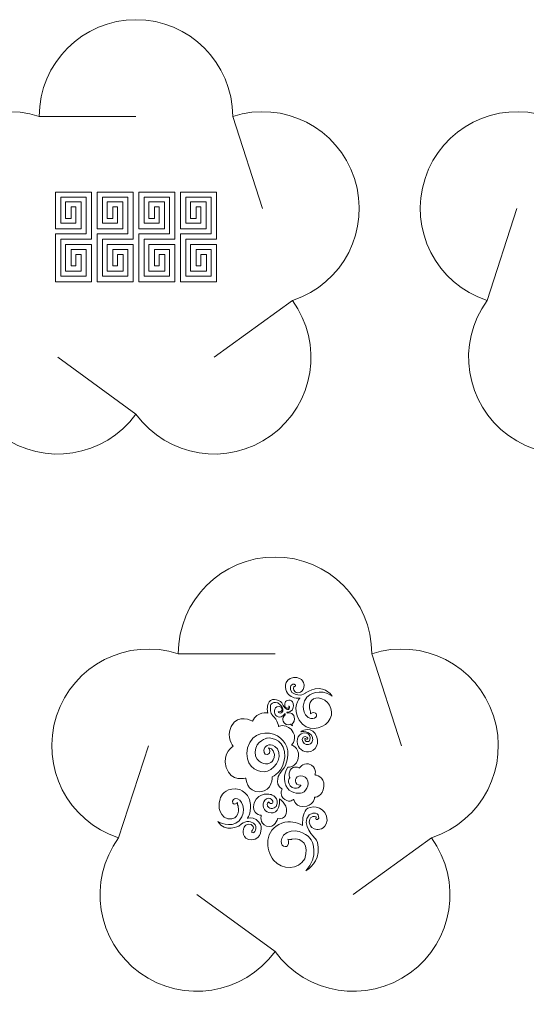
# Model space of a CAD drawing. Units: centimetres. Extents: x -27 to 36.1, y -16.8 to 47.
# Drawn here: x 5.6 to 13.4, y 21.9 to 37.1 of the extents above; entities that cross this region are included whole.
import ezdxf

# ---------------------------------------------------------------- set-up
doc = ezdxf.new("R2010")
doc.units = ezdxf.units.CM
doc.header["$MEASUREMENT"] = 0
doc.layers.add('layer 1', color=7, linetype='Continuous')

msp = doc.modelspace()

# ---------------------------------------------------------------- linework, layer by layer
at = {"layer": 'layer 1', "color": 250, "lineweight": 9}
for points in [[(5.86509, 35.63336), (5.86509, 36.46186), (6.53669, 37.13336), (7.36509, 37.13336), (7.36509, 37.13336), (8.19349, 37.13336), (8.86509, 36.46186), (8.86509, 35.63336)], [(4.93799, 32.78026), (4.15009, 33.03626), (3.71899, 33.88246), (3.97499, 34.67036), (3.97499, 34.67036), (4.23099, 35.45826), (5.07719, 35.88936), (5.86509, 35.63336)], [(8.86509, 35.63336), (9.65299, 35.88936), (10.49919, 35.45826), (10.75519, 34.67036), (10.75519, 34.67036), (11.01119, 33.88246), (10.57999, 33.03626), (9.79219, 32.78026)], [(12.81206, 32.78026), (12.02416, 33.03626), (11.59306, 33.88246), (11.84906, 34.67036), (11.84906, 34.67036), (12.10506, 35.45826), (12.95126, 35.88936), (13.73916, 35.63336)], [(7.36509, 31.01686), (6.87809, 30.34666), (5.94009, 30.19806), (5.26989, 30.68496), (5.26989, 30.68496), (4.59969, 31.17196), (4.45109, 32.10996), (4.93799, 32.78026)], [(9.79209, 32.78026), (10.27909, 32.10996), (10.13049, 31.17196), (9.46029, 30.68496), (9.46029, 30.68496), (8.79009, 30.19806), (7.85199, 30.34666), (7.36509, 31.01686)], [(15.23916, 31.01686), (14.75216, 30.34666), (13.81416, 30.19806), (13.14396, 30.68496), (13.14396, 30.68496), (12.47376, 31.17196), (12.32516, 32.10996), (12.81206, 32.78026)], [(8.02202, 27.30197), (8.02202, 28.13047), (8.69362, 28.80197), (9.52202, 28.80197), (9.52202, 28.80197), (10.35042, 28.80197), (11.02202, 28.13047), (11.02202, 27.30197)], [(7.09492, 24.44887), (6.30702, 24.70487), (5.87592, 25.55107), (6.13192, 26.33897), (6.13192, 26.33897), (6.38792, 27.12687), (7.23412, 27.55797), (8.02202, 27.30197)], [(11.02202, 27.30197), (11.80992, 27.55797), (12.65612, 27.12687), (12.91212, 26.33897), (12.91212, 26.33897), (13.16812, 25.55107), (12.73692, 24.70487), (11.94912, 24.44887)], [(9.52202, 22.68547), (9.03502, 22.01527), (8.09702, 21.86667), (7.42682, 22.35357), (7.42682, 22.35357), (6.75662, 22.84057), (6.60802, 23.77857), (7.09492, 24.44887)], [(11.94902, 24.44887), (12.43602, 23.77857), (12.28742, 22.84057), (11.61722, 22.35357), (11.61722, 22.35357), (10.94702, 21.86667), (10.00892, 22.01527), (9.52202, 22.68547)]]:
    msp.add_open_spline(points, degree=3, knots=[0, 0, 0, 0, 0.33333333, 0.33333333, 0.33333333, 0.33333333, 1, 1, 1, 1], dxfattribs=at)
for points in [[(5.86509, 35.63336), (5.86509, 35.63336), (7.36509, 35.63336), (7.36509, 35.63336)], [(8.86509, 35.63336), (8.86509, 35.63336), (9.32859, 34.20686), (9.32859, 34.20686)], [(12.81206, 32.78026), (12.81206, 32.78026), (13.27556, 34.20676), (13.27556, 34.20676)], [(9.79209, 32.78026), (9.79209, 32.78026), (8.57859, 31.89856), (8.57859, 31.89856)], [(7.36509, 31.01686), (7.36509, 31.01686), (6.15159, 31.89856), (6.15159, 31.89856)], [(8.02202, 27.30197), (8.02202, 27.30197), (9.52202, 27.30197), (9.52202, 27.30197)], [(11.02202, 27.30197), (11.02202, 27.30197), (11.48552, 25.87547), (11.48552, 25.87547)], [(7.09492, 24.44887), (7.09492, 24.44887), (7.55842, 25.87537), (7.55842, 25.87537)], [(11.94902, 24.44887), (11.94902, 24.44887), (10.73552, 23.56717), (10.73552, 23.56717)], [(9.52202, 22.68547), (9.52202, 22.68547), (8.30852, 23.56717), (8.30852, 23.56717)]]:
    msp.add_open_spline(points, degree=3, dxfattribs=at)
at = {"layer": 'layer 1', "lineweight": 9}
for points, knots in [([(6.67466, 34.46131), (6.67466, 34.46131), (6.67466, 33.73191), (6.67466, 33.73191), (6.67466, 33.73191), (6.67466, 33.73191), (6.19755, 33.73191), (6.19755, 33.73191), (6.19755, 33.73191), (6.19755, 33.73191), (6.19755, 33.15839), (6.19755, 33.15839), (6.19755, 33.15839), (6.19755, 33.15839), (6.59343, 33.15839), (6.59343, 33.15839), (6.59343, 33.15839), (6.59343, 33.15839), (6.59343, 33.56822), (6.59343, 33.56822), (6.59343, 33.56822), (6.59343, 33.56822), (6.35713, 33.56822), (6.35713, 33.56822), (6.35713, 33.56822), (6.35713, 33.56822), (6.35713, 33.31798), (6.35713, 33.31798), (6.35713, 33.31798), (6.35713, 33.31798), (6.43221, 33.31798), (6.43221, 33.31798), (6.43221, 33.31798), (6.43221, 33.31798), (6.43221, 33.49438), (6.43221, 33.49438), (6.43221, 33.49438), (6.43221, 33.49438), (6.5163, 33.49438), (6.5163, 33.49438), (6.5163, 33.49438), (6.5163, 33.49438), (6.5163, 33.23183), (6.5163, 33.23183), (6.5163, 33.23183), (6.5163, 33.23183), (6.27057, 33.23183), (6.27057, 33.23183), (6.27057, 33.23183), (6.27057, 33.23183), (6.27057, 33.64863), (6.27057, 33.64863), (6.27057, 33.64863), (6.27057, 33.64863), (6.67466, 33.64863), (6.67466, 33.64863), (6.67466, 33.64863), (6.67466, 33.64863), (6.67466, 33.0706), (6.67466, 33.0706), (6.67466, 33.0706), (6.67466, 33.0706), (6.11509, 33.0706), (6.11509, 33.0706), (6.11509, 33.0706), (6.11509, 33.0706), (6.11509, 33.81396), (6.11509, 33.81396), (6.11509, 33.81396), (6.11509, 33.81396), (6.59138, 33.81396), (6.59138, 33.81396), (6.59138, 33.81396), (6.59138, 33.81396), (6.59138, 34.37926), (6.59138, 34.37926), (6.59138, 34.37926), (6.59138, 34.37926), (6.19755, 34.37926), (6.19755, 34.37926), (6.19755, 34.37926), (6.19755, 34.37926), (6.19755, 33.97805), (6.19755, 33.97805), (6.19755, 33.97805), (6.19755, 33.97805), (6.43015, 33.97805), (6.43015, 33.97805), (6.43015, 33.97805), (6.43015, 33.97805), (6.43015, 34.22953), (6.43015, 34.22953), (6.43015, 34.22953), (6.43015, 34.22953), (6.35713, 34.22953), (6.35713, 34.22953), (6.35713, 34.22953), (6.35713, 34.22953), (6.35713, 34.04861), (6.35713, 34.04861), (6.35713, 34.04861), (6.35713, 34.04861), (6.27057, 34.04861), (6.27057, 34.04861), (6.27057, 34.04861), (6.27057, 34.04861), (6.27057, 34.31158), (6.27057, 34.31158), (6.27057, 34.31158), (6.27057, 34.31158), (6.51261, 34.31158), (6.51261, 34.31158), (6.51261, 34.31158), (6.51261, 34.31158), (6.51261, 33.89313), (6.51261, 33.89313), (6.51261, 33.89313), (6.51261, 33.89313), (6.11509, 33.89313), (6.11509, 33.89313), (6.11509, 33.89313), (6.11509, 33.89313), (6.11509, 34.46131), (6.11509, 34.46131), (6.11509, 34.46131), (6.11509, 34.46131), (6.67466, 34.46131), (6.67466, 34.46131)], [0, 0, 0, 0, 0.03030303, 0.03030303, 0.03030303, 0.03030303, 0.06060606, 0.06060606, 0.06060606, 0.06060606, 0.09090909, 0.09090909, 0.09090909, 0.09090909, 0.12121212, 0.12121212, 0.12121212, 0.12121212, 0.15151515, 0.15151515, 0.15151515, 0.15151515, 0.18181818, 0.18181818, 0.18181818, 0.18181818, 0.21212121, 0.21212121, 0.21212121, 0.21212121, 0.24242424, 0.24242424, 0.24242424, 0.24242424, 0.27272727, 0.27272727, 0.27272727, 0.27272727, 0.3030303, 0.3030303, 0.3030303, 0.3030303, 0.33333333, 0.33333333, 0.33333333, 0.33333333, 0.36363636, 0.36363636, 0.36363636, 0.36363636, 0.39393939, 0.39393939, 0.39393939, 0.39393939, 0.42424242, 0.42424242, 0.42424242, 0.42424242, 0.45454545, 0.45454545, 0.45454545, 0.45454545, 0.48484848, 0.48484848, 0.48484848, 0.48484848, 0.51515152, 0.51515152, 0.51515152, 0.51515152, 0.54545455, 0.54545455, 0.54545455, 0.54545455, 0.57575758, 0.57575758, 0.57575758, 0.57575758, 0.60606061, 0.60606061, 0.60606061, 0.60606061, 0.63636364, 0.63636364, 0.63636364, 0.63636364, 0.66666667, 0.66666667, 0.66666667, 0.66666667, 0.6969697, 0.6969697, 0.6969697, 0.6969697, 0.72727273, 0.72727273, 0.72727273, 0.72727273, 0.75757576, 0.75757576, 0.75757576, 0.75757576, 0.78787879, 0.78787879, 0.78787879, 0.78787879, 0.81818182, 0.81818182, 0.81818182, 0.81818182, 0.84848485, 0.84848485, 0.84848485, 0.84848485, 0.87878788, 0.87878788, 0.87878788, 0.87878788, 0.90909091, 0.90909091, 0.90909091, 0.90909091, 0.93939394, 0.93939394, 0.93939394, 0.93939394, 1, 1, 1, 1]), ([(7.32119, 34.46131), (7.32119, 34.46131), (7.32119, 33.73191), (7.32119, 33.73191), (7.32119, 33.73191), (7.32119, 33.73191), (6.84408, 33.73191), (6.84408, 33.73191), (6.84408, 33.73191), (6.84408, 33.73191), (6.84408, 33.15839), (6.84408, 33.15839), (6.84408, 33.15839), (6.84408, 33.15839), (7.23996, 33.15839), (7.23996, 33.15839), (7.23996, 33.15839), (7.23996, 33.15839), (7.23996, 33.56822), (7.23996, 33.56822), (7.23996, 33.56822), (7.23996, 33.56822), (7.00449, 33.56822), (7.00449, 33.56822), (7.00449, 33.56822), (7.00449, 33.56822), (7.00449, 33.31798), (7.00449, 33.31798), (7.00449, 33.31798), (7.00449, 33.31798), (7.07874, 33.31798), (7.07874, 33.31798), (7.07874, 33.31798), (7.07874, 33.31798), (7.07874, 33.49438), (7.07874, 33.49438), (7.07874, 33.49438), (7.07874, 33.49438), (7.16448, 33.49438), (7.16448, 33.49438), (7.16448, 33.49438), (7.16448, 33.49438), (7.16448, 33.23183), (7.16448, 33.23183), (7.16448, 33.23183), (7.16448, 33.23183), (6.91711, 33.23183), (6.91711, 33.23183), (6.91711, 33.23183), (6.91711, 33.23183), (6.91711, 33.64863), (6.91711, 33.64863), (6.91711, 33.64863), (6.91711, 33.64863), (7.32119, 33.64863), (7.32119, 33.64863), (7.32119, 33.64863), (7.32119, 33.64863), (7.32119, 33.0706), (7.32119, 33.0706), (7.32119, 33.0706), (7.32119, 33.0706), (6.76245, 33.0706), (6.76245, 33.0706), (6.76245, 33.0706), (6.76245, 33.0706), (6.76245, 33.81396), (6.76245, 33.81396), (6.76245, 33.81396), (6.76245, 33.81396), (7.23791, 33.81396), (7.23791, 33.81396), (7.23791, 33.81396), (7.23791, 33.81396), (7.23791, 34.37926), (7.23791, 34.37926), (7.23791, 34.37926), (7.23791, 34.37926), (6.84408, 34.37926), (6.84408, 34.37926), (6.84408, 34.37926), (6.84408, 34.37926), (6.84408, 33.97805), (6.84408, 33.97805), (6.84408, 33.97805), (6.84408, 33.97805), (7.07751, 33.97805), (7.07751, 33.97805), (7.07751, 33.97805), (7.07751, 33.97805), (7.07751, 34.22953), (7.07751, 34.22953), (7.07751, 34.22953), (7.07751, 34.22953), (7.00449, 34.22953), (7.00449, 34.22953), (7.00449, 34.22953), (7.00449, 34.22953), (7.00449, 34.04861), (7.00449, 34.04861), (7.00449, 34.04861), (7.00449, 34.04861), (6.91711, 34.04861), (6.91711, 34.04861), (6.91711, 34.04861), (6.91711, 34.04861), (6.91711, 34.31158), (6.91711, 34.31158), (6.91711, 34.31158), (6.91711, 34.31158), (7.15956, 34.31158), (7.15956, 34.31158), (7.15956, 34.31158), (7.15956, 34.31158), (7.15956, 33.89313), (7.15956, 33.89313), (7.15956, 33.89313), (7.15956, 33.89313), (6.76245, 33.89313), (6.76245, 33.89313), (6.76245, 33.89313), (6.76245, 33.89313), (6.76245, 34.46131), (6.76245, 34.46131), (6.76245, 34.46131), (6.76245, 34.46131), (7.32119, 34.46131), (7.32119, 34.46131)], [0, 0, 0, 0, 0.03030303, 0.03030303, 0.03030303, 0.03030303, 0.06060606, 0.06060606, 0.06060606, 0.06060606, 0.09090909, 0.09090909, 0.09090909, 0.09090909, 0.12121212, 0.12121212, 0.12121212, 0.12121212, 0.15151515, 0.15151515, 0.15151515, 0.15151515, 0.18181818, 0.18181818, 0.18181818, 0.18181818, 0.21212121, 0.21212121, 0.21212121, 0.21212121, 0.24242424, 0.24242424, 0.24242424, 0.24242424, 0.27272727, 0.27272727, 0.27272727, 0.27272727, 0.3030303, 0.3030303, 0.3030303, 0.3030303, 0.33333333, 0.33333333, 0.33333333, 0.33333333, 0.36363636, 0.36363636, 0.36363636, 0.36363636, 0.39393939, 0.39393939, 0.39393939, 0.39393939, 0.42424242, 0.42424242, 0.42424242, 0.42424242, 0.45454545, 0.45454545, 0.45454545, 0.45454545, 0.48484848, 0.48484848, 0.48484848, 0.48484848, 0.51515152, 0.51515152, 0.51515152, 0.51515152, 0.54545455, 0.54545455, 0.54545455, 0.54545455, 0.57575758, 0.57575758, 0.57575758, 0.57575758, 0.60606061, 0.60606061, 0.60606061, 0.60606061, 0.63636364, 0.63636364, 0.63636364, 0.63636364, 0.66666667, 0.66666667, 0.66666667, 0.66666667, 0.6969697, 0.6969697, 0.6969697, 0.6969697, 0.72727273, 0.72727273, 0.72727273, 0.72727273, 0.75757576, 0.75757576, 0.75757576, 0.75757576, 0.78787879, 0.78787879, 0.78787879, 0.78787879, 0.81818182, 0.81818182, 0.81818182, 0.81818182, 0.84848485, 0.84848485, 0.84848485, 0.84848485, 0.87878788, 0.87878788, 0.87878788, 0.87878788, 0.90909091, 0.90909091, 0.90909091, 0.90909091, 0.93939394, 0.93939394, 0.93939394, 0.93939394, 1, 1, 1, 1]), ([(7.96772, 34.46131), (7.96772, 34.46131), (7.96772, 33.73191), (7.96772, 33.73191), (7.96772, 33.73191), (7.96772, 33.73191), (7.49226, 33.73191), (7.49226, 33.73191), (7.49226, 33.73191), (7.49226, 33.73191), (7.49226, 33.15839), (7.49226, 33.15839), (7.49226, 33.15839), (7.49226, 33.15839), (7.8865, 33.15839), (7.8865, 33.15839), (7.8865, 33.15839), (7.8865, 33.15839), (7.8865, 33.56822), (7.8865, 33.56822), (7.8865, 33.56822), (7.8865, 33.56822), (7.65143, 33.56822), (7.65143, 33.56822), (7.65143, 33.56822), (7.65143, 33.56822), (7.65143, 33.31798), (7.65143, 33.31798), (7.65143, 33.31798), (7.65143, 33.31798), (7.72609, 33.31798), (7.72609, 33.31798), (7.72609, 33.31798), (7.72609, 33.31798), (7.72609, 33.49438), (7.72609, 33.49438), (7.72609, 33.49438), (7.72609, 33.49438), (7.81019, 33.49438), (7.81019, 33.49438), (7.81019, 33.49438), (7.81019, 33.49438), (7.81019, 33.23183), (7.81019, 33.23183), (7.81019, 33.23183), (7.81019, 33.23183), (7.56446, 33.23183), (7.56446, 33.23183), (7.56446, 33.23183), (7.56446, 33.23183), (7.56446, 33.64863), (7.56446, 33.64863), (7.56446, 33.64863), (7.56446, 33.64863), (7.96772, 33.64863), (7.96772, 33.64863), (7.96772, 33.64863), (7.96772, 33.64863), (7.96772, 33.0706), (7.96772, 33.0706), (7.96772, 33.0706), (7.96772, 33.0706), (7.40898, 33.0706), (7.40898, 33.0706), (7.40898, 33.0706), (7.40898, 33.0706), (7.40898, 33.81396), (7.40898, 33.81396), (7.40898, 33.81396), (7.40898, 33.81396), (7.88527, 33.81396), (7.88527, 33.81396), (7.88527, 33.81396), (7.88527, 33.81396), (7.88527, 34.37926), (7.88527, 34.37926), (7.88527, 34.37926), (7.88527, 34.37926), (7.49226, 34.37926), (7.49226, 34.37926), (7.49226, 34.37926), (7.49226, 34.37926), (7.49226, 33.97805), (7.49226, 33.97805), (7.49226, 33.97805), (7.49226, 33.97805), (7.72404, 33.97805), (7.72404, 33.97805), (7.72404, 33.97805), (7.72404, 33.97805), (7.72404, 34.22953), (7.72404, 34.22953), (7.72404, 34.22953), (7.72404, 34.22953), (7.65143, 34.22953), (7.65143, 34.22953), (7.65143, 34.22953), (7.65143, 34.22953), (7.65143, 34.04861), (7.65143, 34.04861), (7.65143, 34.04861), (7.65143, 34.04861), (7.56446, 34.04861), (7.56446, 34.04861), (7.56446, 34.04861), (7.56446, 34.04861), (7.56446, 34.31158), (7.56446, 34.31158), (7.56446, 34.31158), (7.56446, 34.31158), (7.80732, 34.31158), (7.80732, 34.31158), (7.80732, 34.31158), (7.80732, 34.31158), (7.80732, 33.89313), (7.80732, 33.89313), (7.80732, 33.89313), (7.80732, 33.89313), (7.40898, 33.89313), (7.40898, 33.89313), (7.40898, 33.89313), (7.40898, 33.89313), (7.40898, 34.46131), (7.40898, 34.46131), (7.40898, 34.46131), (7.40898, 34.46131), (7.96772, 34.46131), (7.96772, 34.46131)], [0, 0, 0, 0, 0.03030303, 0.03030303, 0.03030303, 0.03030303, 0.06060606, 0.06060606, 0.06060606, 0.06060606, 0.09090909, 0.09090909, 0.09090909, 0.09090909, 0.12121212, 0.12121212, 0.12121212, 0.12121212, 0.15151515, 0.15151515, 0.15151515, 0.15151515, 0.18181818, 0.18181818, 0.18181818, 0.18181818, 0.21212121, 0.21212121, 0.21212121, 0.21212121, 0.24242424, 0.24242424, 0.24242424, 0.24242424, 0.27272727, 0.27272727, 0.27272727, 0.27272727, 0.3030303, 0.3030303, 0.3030303, 0.3030303, 0.33333333, 0.33333333, 0.33333333, 0.33333333, 0.36363636, 0.36363636, 0.36363636, 0.36363636, 0.39393939, 0.39393939, 0.39393939, 0.39393939, 0.42424242, 0.42424242, 0.42424242, 0.42424242, 0.45454545, 0.45454545, 0.45454545, 0.45454545, 0.48484848, 0.48484848, 0.48484848, 0.48484848, 0.51515152, 0.51515152, 0.51515152, 0.51515152, 0.54545455, 0.54545455, 0.54545455, 0.54545455, 0.57575758, 0.57575758, 0.57575758, 0.57575758, 0.60606061, 0.60606061, 0.60606061, 0.60606061, 0.63636364, 0.63636364, 0.63636364, 0.63636364, 0.66666667, 0.66666667, 0.66666667, 0.66666667, 0.6969697, 0.6969697, 0.6969697, 0.6969697, 0.72727273, 0.72727273, 0.72727273, 0.72727273, 0.75757576, 0.75757576, 0.75757576, 0.75757576, 0.78787879, 0.78787879, 0.78787879, 0.78787879, 0.81818182, 0.81818182, 0.81818182, 0.81818182, 0.84848485, 0.84848485, 0.84848485, 0.84848485, 0.87878788, 0.87878788, 0.87878788, 0.87878788, 0.90909091, 0.90909091, 0.90909091, 0.90909091, 0.93939394, 0.93939394, 0.93939394, 0.93939394, 1, 1, 1, 1]), ([(8.61508, 34.46131), (8.61508, 34.46131), (8.61508, 33.73191), (8.61508, 33.73191), (8.61508, 33.73191), (8.61508, 33.73191), (8.13961, 33.73191), (8.13961, 33.73191), (8.13961, 33.73191), (8.13961, 33.73191), (8.13961, 33.15839), (8.13961, 33.15839), (8.13961, 33.15839), (8.13961, 33.15839), (8.53385, 33.15839), (8.53385, 33.15839), (8.53385, 33.15839), (8.53385, 33.15839), (8.53385, 33.56822), (8.53385, 33.56822), (8.53385, 33.56822), (8.53385, 33.56822), (8.29838, 33.56822), (8.29838, 33.56822), (8.29838, 33.56822), (8.29838, 33.56822), (8.29838, 33.31798), (8.29838, 33.31798), (8.29838, 33.31798), (8.29838, 33.31798), (8.37345, 33.31798), (8.37345, 33.31798), (8.37345, 33.31798), (8.37345, 33.31798), (8.37345, 33.49438), (8.37345, 33.49438), (8.37345, 33.49438), (8.37345, 33.49438), (8.45837, 33.49438), (8.45837, 33.49438), (8.45837, 33.49438), (8.45837, 33.49438), (8.45837, 33.23183), (8.45837, 33.23183), (8.45837, 33.23183), (8.45837, 33.23183), (8.21223, 33.23183), (8.21223, 33.23183), (8.21223, 33.23183), (8.21223, 33.23183), (8.21223, 33.64863), (8.21223, 33.64863), (8.21223, 33.64863), (8.21223, 33.64863), (8.61508, 33.64863), (8.61508, 33.64863), (8.61508, 33.64863), (8.61508, 33.64863), (8.61508, 33.0706), (8.61508, 33.0706), (8.61508, 33.0706), (8.61508, 33.0706), (8.05634, 33.0706), (8.05634, 33.0706), (8.05634, 33.0706), (8.05634, 33.0706), (8.05634, 33.81396), (8.05634, 33.81396), (8.05634, 33.81396), (8.05634, 33.81396), (8.53262, 33.81396), (8.53262, 33.81396), (8.53262, 33.81396), (8.53262, 33.81396), (8.53262, 34.37926), (8.53262, 34.37926), (8.53262, 34.37926), (8.53262, 34.37926), (8.13961, 34.37926), (8.13961, 34.37926), (8.13961, 34.37926), (8.13961, 34.37926), (8.13961, 33.97805), (8.13961, 33.97805), (8.13961, 33.97805), (8.13961, 33.97805), (8.3714, 33.97805), (8.3714, 33.97805), (8.3714, 33.97805), (8.3714, 33.97805), (8.3714, 34.22953), (8.3714, 34.22953), (8.3714, 34.22953), (8.3714, 34.22953), (8.29838, 34.22953), (8.29838, 34.22953), (8.29838, 34.22953), (8.29838, 34.22953), (8.29838, 34.04861), (8.29838, 34.04861), (8.29838, 34.04861), (8.29838, 34.04861), (8.21223, 34.04861), (8.21223, 34.04861), (8.21223, 34.04861), (8.21223, 34.04861), (8.21223, 34.31158), (8.21223, 34.31158), (8.21223, 34.31158), (8.21223, 34.31158), (8.45468, 34.31158), (8.45468, 34.31158), (8.45468, 34.31158), (8.45468, 34.31158), (8.45468, 33.89313), (8.45468, 33.89313), (8.45468, 33.89313), (8.45468, 33.89313), (8.05634, 33.89313), (8.05634, 33.89313), (8.05634, 33.89313), (8.05634, 33.89313), (8.05634, 34.46131), (8.05634, 34.46131), (8.05634, 34.46131), (8.05634, 34.46131), (8.61508, 34.46131), (8.61508, 34.46131)], [0, 0, 0, 0, 0.03030303, 0.03030303, 0.03030303, 0.03030303, 0.06060606, 0.06060606, 0.06060606, 0.06060606, 0.09090909, 0.09090909, 0.09090909, 0.09090909, 0.12121212, 0.12121212, 0.12121212, 0.12121212, 0.15151515, 0.15151515, 0.15151515, 0.15151515, 0.18181818, 0.18181818, 0.18181818, 0.18181818, 0.21212121, 0.21212121, 0.21212121, 0.21212121, 0.24242424, 0.24242424, 0.24242424, 0.24242424, 0.27272727, 0.27272727, 0.27272727, 0.27272727, 0.3030303, 0.3030303, 0.3030303, 0.3030303, 0.33333333, 0.33333333, 0.33333333, 0.33333333, 0.36363636, 0.36363636, 0.36363636, 0.36363636, 0.39393939, 0.39393939, 0.39393939, 0.39393939, 0.42424242, 0.42424242, 0.42424242, 0.42424242, 0.45454545, 0.45454545, 0.45454545, 0.45454545, 0.48484848, 0.48484848, 0.48484848, 0.48484848, 0.51515152, 0.51515152, 0.51515152, 0.51515152, 0.54545455, 0.54545455, 0.54545455, 0.54545455, 0.57575758, 0.57575758, 0.57575758, 0.57575758, 0.60606061, 0.60606061, 0.60606061, 0.60606061, 0.63636364, 0.63636364, 0.63636364, 0.63636364, 0.66666667, 0.66666667, 0.66666667, 0.66666667, 0.6969697, 0.6969697, 0.6969697, 0.6969697, 0.72727273, 0.72727273, 0.72727273, 0.72727273, 0.75757576, 0.75757576, 0.75757576, 0.75757576, 0.78787879, 0.78787879, 0.78787879, 0.78787879, 0.81818182, 0.81818182, 0.81818182, 0.81818182, 0.84848485, 0.84848485, 0.84848485, 0.84848485, 0.87878788, 0.87878788, 0.87878788, 0.87878788, 0.90909091, 0.90909091, 0.90909091, 0.90909091, 0.93939394, 0.93939394, 0.93939394, 0.93939394, 1, 1, 1, 1]), ([(10.24687, 26.60546), (10.10441, 26.65286), (10.02895, 26.548), (10.06628, 26.41852), (10.06628, 26.41852), (10.06628, 26.41852), (10.08085, 26.4066), (10.07158, 26.37271), (10.07158, 26.37271), (10.07158, 26.37271), (10.11183, 26.4029), (10.15022, 26.38198), (10.15022, 26.38198), (10.18835, 26.36106), (10.15922, 26.25885), (10.0353, 26.31367), (10.0353, 26.31367), (9.91297, 26.41031), (9.96487, 26.57713), (10.01783, 26.62929), (10.01783, 26.62929), (10.04616, 26.66742), (10.21589, 26.77704), (10.40918, 26.64571), (10.40918, 26.64571), (10.40918, 26.64571), (10.31968, 26.78975), (10.14731, 26.75692), (10.14731, 26.75692), (10.14731, 26.75692), (10.05357, 26.7405), (9.99691, 26.69654), (9.99691, 26.69654), (9.99691, 26.69654), (9.91668, 26.61102), (9.78534, 26.70211), (9.78534, 26.70211), (9.73424, 26.76406), (9.77528, 26.81702), (9.77528, 26.81702), (9.77528, 26.81702), (9.77528, 26.81702), (9.81262, 26.848), (9.83804, 26.81702), (9.83804, 26.81702), (9.85101, 26.7871), (9.81447, 26.7969), (9.81447, 26.7969), (9.81447, 26.7969), (9.81447, 26.7969), (9.7962, 26.73865), (9.83539, 26.71031), (9.83539, 26.71031), (9.87564, 26.68304), (9.97043, 26.69654), (9.97493, 26.81702), (9.97493, 26.81702), (9.97493, 26.81702), (9.96593, 26.9465), (9.80891, 26.93379), (9.80891, 26.93379), (9.6511, 26.90546), (9.66752, 26.745), (9.71597, 26.6894), (9.71597, 26.6894), (9.76151, 26.63829), (9.81897, 26.60175), (9.91032, 26.61446), (9.91032, 26.61446), (9.90476, 26.61446), (9.77608, 26.46327), (9.89841, 26.27156), (9.89841, 26.27156), (10.01889, 26.08013), (10.24316, 26.12832), (10.34801, 26.24773), (10.34801, 26.24773), (10.45287, 26.36821), (10.39011, 26.55806), (10.24687, 26.60546)], [0, 0, 0, 0, 0.04761905, 0.04761905, 0.04761905, 0.04761905, 0.0952381, 0.0952381, 0.0952381, 0.0952381, 0.14285714, 0.14285714, 0.14285714, 0.14285714, 0.19047619, 0.19047619, 0.19047619, 0.19047619, 0.23809524, 0.23809524, 0.23809524, 0.23809524, 0.28571429, 0.28571429, 0.28571429, 0.28571429, 0.33333333, 0.33333333, 0.33333333, 0.33333333, 0.38095238, 0.38095238, 0.38095238, 0.38095238, 0.42857143, 0.42857143, 0.42857143, 0.42857143, 0.47619048, 0.47619048, 0.47619048, 0.47619048, 0.52380952, 0.52380952, 0.52380952, 0.52380952, 0.57142857, 0.57142857, 0.57142857, 0.57142857, 0.61904762, 0.61904762, 0.61904762, 0.61904762, 0.66666667, 0.66666667, 0.66666667, 0.66666667, 0.71428571, 0.71428571, 0.71428571, 0.71428571, 0.76190476, 0.76190476, 0.76190476, 0.76190476, 0.80952381, 0.80952381, 0.80952381, 0.80952381, 0.85714286, 0.85714286, 0.85714286, 0.85714286, 0.9047619, 0.9047619, 0.9047619, 0.9047619, 1, 1, 1, 1]), ([(8.76539, 25.53811), (8.83476, 25.30563), (9.07095, 25.375), (9.07095, 25.375), (9.07095, 25.375), (9.07095, 25.375), (9.08287, 25.14967), (9.28543, 25.16132), (9.28543, 25.16132), (9.48958, 25.17324), (9.47872, 25.39592), (9.47872, 25.39592), (9.47872, 25.39592), (9.47872, 25.39592), (9.65745, 25.47059), (9.67387, 25.70519), (9.67387, 25.70519), (9.69029, 25.93952), (9.48508, 26.01446), (9.39849, 25.99248), (9.39849, 25.99248), (9.39849, 25.99248), (9.22506, 25.9615), (9.21235, 25.77906), (9.21235, 25.77906), (9.2142, 25.58657), (9.40405, 25.59477), (9.40405, 25.59477), (9.40405, 25.59477), (9.40405, 25.59477), (9.51156, 25.60113), (9.5142, 25.74067), (9.5142, 25.74067), (9.50441, 25.83361), (9.42312, 25.84288), (9.42312, 25.84288), (9.42312, 25.84288), (9.42312, 25.84288), (9.47316, 25.75629), (9.40405, 25.73882), (9.40405, 25.73882), (9.33839, 25.72055), (9.34554, 25.81004), (9.35639, 25.83732), (9.35639, 25.83732), (9.36937, 25.86565), (9.45516, 25.94959), (9.55895, 25.82831), (9.55895, 25.82831), (9.65216, 25.67421), (9.49249, 25.478), (9.3548, 25.47165), (9.3548, 25.47165), (9.215, 25.46529), (9.04553, 25.58206), (9.09373, 25.84553), (9.09373, 25.84553), (9.17237, 26.09469), (9.4075, 26.1119), (9.56081, 26.02902), (9.56081, 26.02902), (9.69585, 25.94138), (9.77078, 25.81004), (9.68393, 25.57094), (9.68393, 25.57094), (9.66222, 25.53096), (9.60105, 25.45232), (9.60105, 25.45232), (9.60105, 25.45232), (9.60105, 25.45232), (9.48958, 25.29371), (9.63283, 25.20422), (9.63283, 25.20422), (9.63283, 25.20422), (9.62753, 25.19336), (9.62753, 25.19336), (9.62753, 25.19336), (9.62753, 25.19336), (9.58649, 25.09565), (9.67387, 25.04005), (9.67387, 25.04005), (9.76337, 24.98365), (9.80891, 25.04746), (9.80891, 25.04746), (9.80891, 25.04746), (9.80891, 25.04746), (9.84174, 24.89971), (10.01333, 24.9389), (10.01333, 24.9389), (10.1338, 24.96882), (10.13566, 25.0758), (10.13566, 25.0758), (10.13566, 25.0758), (10.13566, 25.0758), (10.26514, 25.07844), (10.28155, 25.24526), (10.28155, 25.24526), (10.29612, 25.40307), (10.14201, 25.42319), (10.14201, 25.42319), (10.14201, 25.42319), (10.14201, 25.42319), (10.18491, 25.55453), (10.04351, 25.59292), (10.04351, 25.59292), (9.9458, 25.60934), (9.90212, 25.52911), (9.90212, 25.52911), (9.90212, 25.52911), (9.90212, 25.52911), (9.80812, 25.58101), (9.75781, 25.49813), (9.75781, 25.49813), (9.71597, 25.42955), (9.75251, 25.38136), (9.75251, 25.38136), (9.75251, 25.38136), (9.75251, 25.38136), (9.68843, 25.30272), (9.7872, 25.22884), (9.7872, 25.22884), (9.90026, 25.19151), (9.92118, 25.26273), (9.92118, 25.26273), (9.92118, 25.26273), (9.92118, 25.26273), (9.85181, 25.26459), (9.8436, 25.30457), (9.8436, 25.30457), (9.81632, 25.36388), (9.88835, 25.45047), (9.98764, 25.39036), (9.98764, 25.39036), (10.08799, 25.32469), (10.01783, 25.16768), (9.9458, 25.14782), (9.9458, 25.14782), (9.87378, 25.12663), (9.7451, 25.1359), (9.69029, 25.26167), (9.69029, 25.26167), (9.69029, 25.26167), (9.62833, 25.43061), (9.72127, 25.54182), (9.72127, 25.54182), (9.72127, 25.54182), (9.86928, 25.53546), (9.88755, 25.7134), (9.88755, 25.7134), (9.89391, 25.86115), (9.77793, 25.88471), (9.77793, 25.88471), (9.77793, 25.88471), (9.77793, 25.88471), (9.89285, 25.99963), (9.77078, 26.13202), (9.77078, 26.13202), (9.66487, 26.22602), (9.57722, 26.17306), (9.57722, 26.17306), (9.57722, 26.17306), (9.57722, 26.17306), (9.56531, 26.26892), (9.48243, 26.3465), (9.48243, 26.3465), (9.48243, 26.3465), (9.44404, 26.37933), (9.45145, 26.48683), (9.45145, 26.48683), (9.45145, 26.48683), (9.45781, 26.57448), (9.56531, 26.53979), (9.56531, 26.53979), (9.68314, 26.46142), (9.63574, 26.4029), (9.63574, 26.4029), (9.63574, 26.4029), (9.63574, 26.4029), (9.61191, 26.3645), (9.57722, 26.39284), (9.57722, 26.39284), (9.57722, 26.39284), (9.57087, 26.4029), (9.57087, 26.4029), (9.57087, 26.4029), (9.57087, 26.4029), (9.57908, 26.4029), (9.59364, 26.40025), (9.59364, 26.40025), (9.62012, 26.39575), (9.65401, 26.44129), (9.61747, 26.47413), (9.61747, 26.47413), (9.61006, 26.47969), (9.59364, 26.48127), (9.58649, 26.48313), (9.58649, 26.48313), (9.47316, 26.47969), (9.52533, 26.35735), (9.52533, 26.35735), (9.52533, 26.35735), (9.52533, 26.35735), (9.58993, 26.25965), (9.67758, 26.37377), (9.67758, 26.37377), (9.67758, 26.37377), (9.68314, 26.36292), (9.67758, 26.35471), (9.67758, 26.35471), (9.67308, 26.3465), (9.61006, 26.29725), (9.66222, 26.23132), (9.66222, 26.23132), (9.7067, 26.18392), (9.76151, 26.20775), (9.76151, 26.20775), (9.76151, 26.20775), (9.76151, 26.20775), (9.78164, 26.19954), (9.7917, 26.18392), (9.7917, 26.18392), (9.7917, 26.18392), (9.78349, 26.2059), (9.79064, 26.21781), (9.79064, 26.21781), (9.7962, 26.22973), (9.84916, 26.26706), (9.81632, 26.34465), (9.81632, 26.34465), (9.77978, 26.41031), (9.71226, 26.38092), (9.71226, 26.38092), (9.71226, 26.38092), (9.71226, 26.38092), (9.7067, 26.39575), (9.7067, 26.39575), (9.7067, 26.39575), (9.7067, 26.39575), (9.80891, 26.38648), (9.80891, 26.4961), (9.80891, 26.4961), (9.80812, 26.60731), (9.70856, 26.59169), (9.68684, 26.55992), (9.68684, 26.55992), (9.67572, 26.54694), (9.66566, 26.50881), (9.67678, 26.48233), (9.67678, 26.48233), (9.68393, 26.46592), (9.71226, 26.45029), (9.73239, 26.45956), (9.73239, 26.45956), (9.73239, 26.45956), (9.75251, 26.47677), (9.73424, 26.49319), (9.73424, 26.49319), (9.73424, 26.49319), (9.76151, 26.47677), (9.74139, 26.44844), (9.74139, 26.44844), (9.71677, 26.41217), (9.65666, 26.46856), (9.63918, 26.51967), (9.63918, 26.51967), (9.61932, 26.58269), (9.48058, 26.63194), (9.43133, 26.55621), (9.43133, 26.55621), (9.38208, 26.48048), (9.4112, 26.38277), (9.4112, 26.38277), (9.4112, 26.38277), (9.4112, 26.38277), (9.24518, 26.41746), (9.17051, 26.25515), (9.17051, 26.25515), (9.17051, 26.25515), (8.94783, 26.38648), (8.84191, 26.17571), (8.84191, 26.17571), (8.75639, 26.00334), (8.87475, 25.8675), (8.87475, 25.8675), (8.87475, 25.8675), (8.87475, 25.8675), (8.69602, 25.77165), (8.76539, 25.53811)], [0, 0, 0, 0, 0.01369863, 0.01369863, 0.01369863, 0.01369863, 0.02739726, 0.02739726, 0.02739726, 0.02739726, 0.04109589, 0.04109589, 0.04109589, 0.04109589, 0.05479452, 0.05479452, 0.05479452, 0.05479452, 0.06849315, 0.06849315, 0.06849315, 0.06849315, 0.08219178, 0.08219178, 0.08219178, 0.08219178, 0.09589041, 0.09589041, 0.09589041, 0.09589041, 0.10958904, 0.10958904, 0.10958904, 0.10958904, 0.12328767, 0.12328767, 0.12328767, 0.12328767, 0.1369863, 0.1369863, 0.1369863, 0.1369863, 0.15068493, 0.15068493, 0.15068493, 0.15068493, 0.16438356, 0.16438356, 0.16438356, 0.16438356, 0.17808219, 0.17808219, 0.17808219, 0.17808219, 0.19178082, 0.19178082, 0.19178082, 0.19178082, 0.20547945, 0.20547945, 0.20547945, 0.20547945, 0.21917808, 0.21917808, 0.21917808, 0.21917808, 0.23287671, 0.23287671, 0.23287671, 0.23287671, 0.24657534, 0.24657534, 0.24657534, 0.24657534, 0.26027397, 0.26027397, 0.26027397, 0.26027397, 0.2739726, 0.2739726, 0.2739726, 0.2739726, 0.28767123, 0.28767123, 0.28767123, 0.28767123, 0.30136986, 0.30136986, 0.30136986, 0.30136986, 0.31506849, 0.31506849, 0.31506849, 0.31506849, 0.32876712, 0.32876712, 0.32876712, 0.32876712, 0.34246575, 0.34246575, 0.34246575, 0.34246575, 0.35616438, 0.35616438, 0.35616438, 0.35616438, 0.36986301, 0.36986301, 0.36986301, 0.36986301, 0.38356164, 0.38356164, 0.38356164, 0.38356164, 0.39726027, 0.39726027, 0.39726027, 0.39726027, 0.4109589, 0.4109589, 0.4109589, 0.4109589, 0.42465753, 0.42465753, 0.42465753, 0.42465753, 0.43835616, 0.43835616, 0.43835616, 0.43835616, 0.45205479, 0.45205479, 0.45205479, 0.45205479, 0.46575342, 0.46575342, 0.46575342, 0.46575342, 0.47945205, 0.47945205, 0.47945205, 0.47945205, 0.49315068, 0.49315068, 0.49315068, 0.49315068, 0.50684932, 0.50684932, 0.50684932, 0.50684932, 0.52054795, 0.52054795, 0.52054795, 0.52054795, 0.53424658, 0.53424658, 0.53424658, 0.53424658, 0.54794521, 0.54794521, 0.54794521, 0.54794521, 0.56164384, 0.56164384, 0.56164384, 0.56164384, 0.57534247, 0.57534247, 0.57534247, 0.57534247, 0.5890411, 0.5890411, 0.5890411, 0.5890411, 0.60273973, 0.60273973, 0.60273973, 0.60273973, 0.61643836, 0.61643836, 0.61643836, 0.61643836, 0.63013699, 0.63013699, 0.63013699, 0.63013699, 0.64383562, 0.64383562, 0.64383562, 0.64383562, 0.65753425, 0.65753425, 0.65753425, 0.65753425, 0.67123288, 0.67123288, 0.67123288, 0.67123288, 0.68493151, 0.68493151, 0.68493151, 0.68493151, 0.69863014, 0.69863014, 0.69863014, 0.69863014, 0.71232877, 0.71232877, 0.71232877, 0.71232877, 0.7260274, 0.7260274, 0.7260274, 0.7260274, 0.73972603, 0.73972603, 0.73972603, 0.73972603, 0.75342466, 0.75342466, 0.75342466, 0.75342466, 0.76712329, 0.76712329, 0.76712329, 0.76712329, 0.78082192, 0.78082192, 0.78082192, 0.78082192, 0.79452055, 0.79452055, 0.79452055, 0.79452055, 0.80821918, 0.80821918, 0.80821918, 0.80821918, 0.82191781, 0.82191781, 0.82191781, 0.82191781, 0.83561644, 0.83561644, 0.83561644, 0.83561644, 0.84931507, 0.84931507, 0.84931507, 0.84931507, 0.8630137, 0.8630137, 0.8630137, 0.8630137, 0.87671233, 0.87671233, 0.87671233, 0.87671233, 0.89041096, 0.89041096, 0.89041096, 0.89041096, 0.90410959, 0.90410959, 0.90410959, 0.90410959, 0.91780822, 0.91780822, 0.91780822, 0.91780822, 0.93150685, 0.93150685, 0.93150685, 0.93150685, 0.94520548, 0.94520548, 0.94520548, 0.94520548, 0.95890411, 0.95890411, 0.95890411, 0.95890411, 0.97260274, 0.97260274, 0.97260274, 0.97260274, 1, 1, 1, 1]), ([(10.04245, 25.94323), (10.05357, 25.95038), (10.05993, 25.95779), (10.06443, 25.9668), (10.06443, 25.9668), (10.08799, 26.01975), (10.03239, 26.06), (10.03239, 26.06), (10.03239, 26.06), (9.97493, 26.09813), (9.86557, 26.05629), (9.86557, 25.94323), (9.86557, 25.94323), (9.87008, 25.82275), (9.96487, 25.77801), (10.04245, 25.77986), (10.04245, 25.77986), (10.14095, 25.78251), (10.23945, 25.92231), (10.14731, 26.06371), (10.14731, 26.06371), (10.04431, 26.18763), (9.92489, 26.09283), (9.92489, 26.09283), (9.92489, 26.09283), (9.92489, 26.09283), (10.06443, 26.1164), (10.10282, 26.0089), (10.10282, 26.0089), (10.10547, 25.99804), (10.10732, 25.98163), (10.10626, 25.9705), (10.10626, 25.9705), (10.10097, 25.90113), (10.04987, 25.88763), (10.00776, 25.89583), (10.00776, 25.89583), (9.95851, 25.9059), (9.92489, 25.96865), (9.96037, 26.00625), (9.96037, 26.00625), (9.99691, 26.04358), (10.04881, 25.98692), (10.02603, 25.97792), (10.02603, 25.97792), (10.00326, 25.96865), (9.98605, 25.99063), (9.98605, 25.99063), (9.98605, 25.99063), (9.98605, 25.99063), (9.97864, 25.92231), (10.04245, 25.94323)], [0, 0, 0, 0, 0.07142857, 0.07142857, 0.07142857, 0.07142857, 0.14285714, 0.14285714, 0.14285714, 0.14285714, 0.21428571, 0.21428571, 0.21428571, 0.21428571, 0.28571429, 0.28571429, 0.28571429, 0.28571429, 0.35714286, 0.35714286, 0.35714286, 0.35714286, 0.42857143, 0.42857143, 0.42857143, 0.42857143, 0.5, 0.5, 0.5, 0.5, 0.57142857, 0.57142857, 0.57142857, 0.57142857, 0.64285714, 0.64285714, 0.64285714, 0.64285714, 0.71428571, 0.71428571, 0.71428571, 0.71428571, 0.78571429, 0.78571429, 0.78571429, 0.78571429, 0.85714286, 0.85714286, 0.85714286, 0.85714286, 1, 1, 1, 1]), ([(9.22877, 24.73078), (9.17051, 24.76997), (9.09187, 24.75196), (9.09187, 24.75196), (9.09187, 24.75196), (9.09187, 24.75196), (9.14854, 24.81022), (9.14298, 24.96538), (9.14298, 24.96538), (9.112, 25.20236), (8.90758, 25.20978), (8.90758, 25.20978), (8.90758, 25.20978), (8.74156, 25.20978), (8.68701, 25.10201), (8.6706, 25.05276), (8.6706, 25.05276), (8.65418, 25.00536), (8.61208, 24.8028), (8.79266, 24.74084), (8.79266, 24.74084), (8.97695, 24.71357), (8.96239, 24.91878), (8.94783, 24.94155), (8.94783, 24.94155), (8.93141, 24.96538), (8.94068, 24.99636), (8.94068, 24.99636), (8.94068, 24.99636), (8.93327, 24.9908), (8.89408, 24.95426), (8.86945, 24.98365), (8.86945, 24.98365), (8.83847, 25.03634), (8.90599, 25.05647), (8.90599, 25.05647), (8.90599, 25.05647), (9.00449, 25.07394), (9.10299, 24.86132), (8.9661, 24.71357), (8.9661, 24.71357), (8.82735, 24.58224), (8.63485, 24.70245), (8.63485, 24.70245), (8.63485, 24.70245), (8.74712, 24.51021), (8.96795, 24.63519), (8.96795, 24.63519), (8.96795, 24.63519), (8.96795, 24.63519), (9.0646, 24.73263), (9.14403, 24.6953), (9.14403, 24.6953), (9.27987, 24.64976), (9.215, 24.52743), (9.18137, 24.52743), (9.18137, 24.52743), (9.14668, 24.52743), (9.16681, 24.56211), (9.16681, 24.56211), (9.16681, 24.56211), (9.22056, 24.60951), (9.15754, 24.64976), (9.15039, 24.65505), (9.15039, 24.65505), (9.05374, 24.68524), (9.03362, 24.58303), (9.03362, 24.58303), (9.03362, 24.58303), (9.03362, 24.58303), (8.99337, 24.42151), (9.1631, 24.41436), (9.1631, 24.41436), (9.32462, 24.43078), (9.30635, 24.61322), (9.30635, 24.61322), (9.30635, 24.61322), (9.30635, 24.61322), (9.30449, 24.67888), (9.22877, 24.73078)], [0, 0, 0, 0, 0.04761905, 0.04761905, 0.04761905, 0.04761905, 0.0952381, 0.0952381, 0.0952381, 0.0952381, 0.14285714, 0.14285714, 0.14285714, 0.14285714, 0.19047619, 0.19047619, 0.19047619, 0.19047619, 0.23809524, 0.23809524, 0.23809524, 0.23809524, 0.28571429, 0.28571429, 0.28571429, 0.28571429, 0.33333333, 0.33333333, 0.33333333, 0.33333333, 0.38095238, 0.38095238, 0.38095238, 0.38095238, 0.42857143, 0.42857143, 0.42857143, 0.42857143, 0.47619048, 0.47619048, 0.47619048, 0.47619048, 0.52380952, 0.52380952, 0.52380952, 0.52380952, 0.57142857, 0.57142857, 0.57142857, 0.57142857, 0.61904762, 0.61904762, 0.61904762, 0.61904762, 0.66666667, 0.66666667, 0.66666667, 0.66666667, 0.71428571, 0.71428571, 0.71428571, 0.71428571, 0.76190476, 0.76190476, 0.76190476, 0.76190476, 0.80952381, 0.80952381, 0.80952381, 0.80952381, 0.85714286, 0.85714286, 0.85714286, 0.85714286, 0.9047619, 0.9047619, 0.9047619, 0.9047619, 1, 1, 1, 1]), ([(9.55895, 24.7464), (9.63839, 24.73555), (9.68949, 24.75911), (9.70035, 24.85576), (9.70035, 24.85576), (9.71147, 24.97624), (9.59285, 25.05276), (9.59285, 25.05276), (9.59285, 25.05276), (9.60635, 24.81922), (9.46866, 24.81763), (9.39849, 24.84861), (9.39849, 24.84861), (9.33097, 24.88144), (9.30714, 25.00907), (9.39214, 25.05196), (9.39214, 25.05196), (9.47687, 25.09486), (9.5097, 24.98365), (9.47422, 24.97809), (9.47422, 24.97809), (9.43874, 24.97253), (9.42577, 25.00351), (9.42577, 25.00351), (9.42577, 25.00351), (9.38764, 24.98895), (9.4075, 24.93784), (9.4075, 24.93784), (9.4075, 24.93784), (9.4075, 24.93784), (9.45966, 24.85576), (9.53804, 24.93255), (9.53804, 24.93255), (9.61376, 25.07394), (9.45516, 25.11949), (9.45516, 25.11949), (9.45516, 25.11949), (9.45516, 25.11949), (9.27272, 25.17244), (9.19964, 24.98895), (9.19964, 24.98895), (9.14854, 24.80466), (9.309, 24.79751), (9.309, 24.79751), (9.309, 24.79751), (9.309, 24.79751), (9.27272, 24.67518), (9.38764, 24.63043), (9.38764, 24.63043), (9.51977, 24.58753), (9.56531, 24.7464), (9.55895, 24.7464)], [0, 0, 0, 0, 0.07142857, 0.07142857, 0.07142857, 0.07142857, 0.14285714, 0.14285714, 0.14285714, 0.14285714, 0.21428571, 0.21428571, 0.21428571, 0.21428571, 0.28571429, 0.28571429, 0.28571429, 0.28571429, 0.35714286, 0.35714286, 0.35714286, 0.35714286, 0.42857143, 0.42857143, 0.42857143, 0.42857143, 0.5, 0.5, 0.5, 0.5, 0.57142857, 0.57142857, 0.57142857, 0.57142857, 0.64285714, 0.64285714, 0.64285714, 0.64285714, 0.71428571, 0.71428571, 0.71428571, 0.71428571, 0.78571429, 0.78571429, 0.78571429, 0.78571429, 0.85714286, 0.85714286, 0.85714286, 0.85714286, 1, 1, 1, 1]), ([(10.0316, 24.90607), (9.95666, 24.85682), (9.95137, 24.76097), (9.94766, 24.64049), (9.94766, 24.64049), (9.84625, 24.68974), (9.75966, 24.72072), (9.63018, 24.67518), (9.63018, 24.67518), (9.3511, 24.57668), (9.36937, 24.26291), (9.5007, 24.10139), (9.5007, 24.10139), (9.63097, 23.93987), (9.88835, 23.95099), (9.98235, 24.12336), (9.98235, 24.12336), (10.05622, 24.33413), (9.95481, 24.45435), (9.78164, 24.42628), (9.78164, 24.42628), (9.78164, 24.42628), (9.76337, 24.40986), (9.72127, 24.42893), (9.72127, 24.42893), (9.72127, 24.42893), (9.75251, 24.37041), (9.71677, 24.32592), (9.71677, 24.32592), (9.67943, 24.28118), (9.55525, 24.34128), (9.65216, 24.48903), (9.65216, 24.48903), (9.8052, 24.62513), (10.00776, 24.52187), (10.06258, 24.44164), (10.06258, 24.44164), (10.10732, 24.39609), (10.21033, 24.15355), (9.9977, 23.93457), (9.9977, 23.93457), (9.9977, 23.93457), (10.16108, 24.02566), (10.19206, 24.21816), (10.19206, 24.21816), (10.19206, 24.21816), (10.20662, 24.37226), (10.14651, 24.43978), (10.14651, 24.43978), (10.14651, 24.43978), (9.90926, 24.65691), (10.05437, 24.80651), (10.05437, 24.80651), (10.13566, 24.85682), (10.18305, 24.81392), (10.18305, 24.81392), (10.18305, 24.81392), (10.18305, 24.81392), (10.22674, 24.75011), (10.1812, 24.73263), (10.1812, 24.73263), (10.1391, 24.72257), (10.16108, 24.76838), (10.16108, 24.76838), (10.16108, 24.76838), (10.16108, 24.76838), (10.12083, 24.80121), (10.07449, 24.75726), (10.07449, 24.75726), (10.03795, 24.72072), (10.0398, 24.59495), (10.17193, 24.57482), (10.17193, 24.57482), (10.17193, 24.57482), (10.30883, 24.56582), (10.32895, 24.71542), (10.32895, 24.71542), (10.3271, 24.92513), (10.11368, 24.95532), (10.0316, 24.90607)], [0, 0, 0, 0, 0.04761905, 0.04761905, 0.04761905, 0.04761905, 0.0952381, 0.0952381, 0.0952381, 0.0952381, 0.14285714, 0.14285714, 0.14285714, 0.14285714, 0.19047619, 0.19047619, 0.19047619, 0.19047619, 0.23809524, 0.23809524, 0.23809524, 0.23809524, 0.28571429, 0.28571429, 0.28571429, 0.28571429, 0.33333333, 0.33333333, 0.33333333, 0.33333333, 0.38095238, 0.38095238, 0.38095238, 0.38095238, 0.42857143, 0.42857143, 0.42857143, 0.42857143, 0.47619048, 0.47619048, 0.47619048, 0.47619048, 0.52380952, 0.52380952, 0.52380952, 0.52380952, 0.57142857, 0.57142857, 0.57142857, 0.57142857, 0.61904762, 0.61904762, 0.61904762, 0.61904762, 0.66666667, 0.66666667, 0.66666667, 0.66666667, 0.71428571, 0.71428571, 0.71428571, 0.71428571, 0.76190476, 0.76190476, 0.76190476, 0.76190476, 0.80952381, 0.80952381, 0.80952381, 0.80952381, 0.85714286, 0.85714286, 0.85714286, 0.85714286, 0.9047619, 0.9047619, 0.9047619, 0.9047619, 1, 1, 1, 1])]:
    msp.add_open_spline(points, degree=3, knots=knots, dxfattribs=at)

doc.saveas('drawing.dxf')
